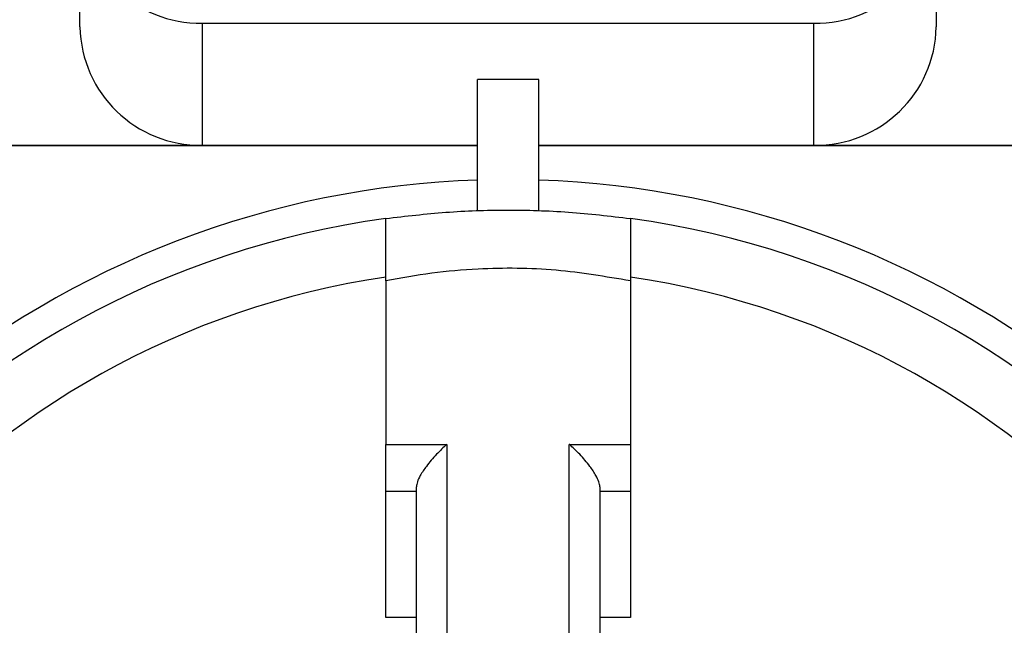
# Model space of a CAD drawing. Units: millimetres. Extents: x 80 to 8320, y 80 to 5860.
# Drawn here: x 2515 to 2596, y 4577 to 4626 of the extents above; entities that cross this region are included whole.
import ezdxf

# ---------------------------------------------------------------- set-up
doc = ezdxf.new("R2010")
doc.units = ezdxf.units.MM
doc.header["$LTSCALE"] = 20
doc.linetypes.add('SLD-Solid', pattern=[0])
doc.layers.add('FORMAT', color=7, linetype='SLD-Solid')
doc.styles.add('SLDTEXTSTYLE0', font='GOTHIC.TTF', dxfattribs={"width": 0.913})
doc.styles.get("Standard").update_dxf_attribs({"font": 'GOTHIC.TTF'})
doc.dimstyles.new('SLDDIMSTYLE2', dxfattribs={"dimtxt": 70, "dimasz": 71.12, "dimexe": 0, "dimexo": 0.0625, "dimgap": 17.5, "dimtad": 1, "dimdec": 0, "dimrnd": 1e-09, "dimzin": 12, "dimdsep": 46, "dimtxsty": 'SLDTEXTSTYLE0', "dimblk1": 'NONE', "dimsah": 1, "dimcen": 0, "dimadec": 0, "dimazin": 3, "dimtfac": 1, "dimtdec": 0, "dimtmove": 0, "dimatfit": 3, "dimldrblk": 'NONE', "dimfxl": 1, "dimfrac": 2, "dimtolj": 1, "dimtzin": 12, "dimarcsym": 0})
doc.dimstyles.new('SLDDIMSTYLE3', dxfattribs={"dimtxt": 0.18, "dimasz": 71.12, "dimexe": 0, "dimexo": 0.0625, "dimgap": 0, "dimtad": 0, "dimtih": 1, "dimtoh": 1, "dimdec": 0, "dimrnd": 1e-09, "dimzin": 0, "dimdsep": 46, "dimtxsty": 'Standard', "dimsah": 1, "dimcen": 0.09, "dimadec": 0, "dimazin": 0, "dimtfac": 71.12, "dimtdec": 0, "dimtofl": 0, "dimtmove": 0, "dimatfit": 3, "dimfxl": 1, "dimfrac": 2, "dimtolj": 1, "dimtzin": 0, "dimarcsym": 0})

# ---------------------------------------------------------------- blocks, each defined once
blk = doc.blocks.new('_D_6')
at = {"layer": 'FORMAT', "color": 7}
for p, q in [((2023.19, 4920.682), (1724.658, 5219.214)), ((2786.757, 4157.115), (2023.19, 4920.682))]:
    blk.add_line(p, q, dxfattribs=at)
blk.add_solid([(2023.19, 4920.682), (1978.289, 4976.359), (1967.513, 4965.583)], dxfattribs=at)
at = {"layer": 'FORMAT', "color": 7, "char_height": 70, "attachment_point": 1, "rotation": 315, "style": 'SLDTEXTSTYLE0'}
for s, insert in [('%%c', (1527.276, 5463.714)), ('1080', (1602.68, 5389.822))]:
    blk.add_mtext(s, dxfattribs=dict(at, insert=insert))
blk = doc.blocks.new('_None')

msp = doc.modelspace()

# ---------------------------------------------------------------- linework, layer by layer
at = {"color": 7, "linetype": 'SLD-Solid', "lineweight": 25}
for p, q in [((2519.974, 4625.825), (2519.974, 4635.79)), ((2589.974, 4635.79), (2589.974, 4625.825)), ((2529.974, 4626.13), (2579.974, 4626.13)), ((2529.974, 4626.13), (2529.974, 4616.166)), ((2579.974, 4616.166), (2579.974, 4626.13)), ((2557.474, 4621.529), (2552.474, 4621.529)), ((2552.474, 4610.815), (2552.474, 4621.529)), ((2557.474, 4610.815), (2557.474, 4621.529)), ((2509.42, 4616.166), (2529.974, 4616.166)), ((2552.474, 4616.114), (2509.464, 4616.114)), ((2529.974, 4616.166), (2552.474, 4616.166)), ((2557.474, 4616.166), (2579.974, 4616.166)), ((2600.484, 4616.114), (2557.474, 4616.114)), ((2579.974, 4616.166), (2600.528, 4616.166)), ((2544.974, 4605.071), (2544.974, 4591.704)), ((2564.974, 4605.071), (2564.974, 4591.704)), ((2544.974, 4591.704), (2549.974, 4591.704)), ((2544.974, 4587.858), (2544.974, 4591.704)), ((2549.974, 4591.704), (2549.974, 4559.858)), ((2559.974, 4591.704), (2564.974, 4591.704)), ((2559.974, 4559.858), (2559.974, 4591.704)), ((2564.974, 4591.704), (2564.974, 4587.858)), ((2547.474, 4559.858), (2547.474, 4588.234)), ((2562.474, 4588.234), (2562.474, 4559.858)), ((2547.474, 4587.858), (2544.974, 4587.858)), ((2564.974, 4587.858), (2562.474, 4587.858)), ((2547.474, 4577.56), (2544.974, 4577.56)), ((2564.974, 4577.56), (2562.474, 4577.56))]:
    msp.add_line(p, q, dxfattribs=at)
for centre, radius, start, end in [((2404.974, 4538.899), 539.923, 5.84665, 174.15335), ((2404.974, 4538.899), 540, 8.51962, 81.48038), ((2529.806, 4635.963), 9.834, 181.01019, 270.97576), ((2580.141, 4635.963), 9.834, 269.02424, 358.98981), ((2529.806, 4625.999), 9.834, 181.01019, 270.97576), ((2580.141, 4625.999), 9.834, 269.02424, 358.98981), ((2554.974, 4537.858), 75.5, 91.89756, 130.08221), ((2554.974, 4537.858), 75.5, 49.91779, 88.10244), ((2554.974, 4537.858), 73, 97.87349, 262.12651), ((2554.974, 4537.858), 73, 277.87349, 82.12651), ((2554.974, 4537.858), 68.256, 98.42457, 261.57543), ((2554.974, 4537.858), 68.256, 278.42457, 81.57543), ((2554.974, 4537.858), 104.534, 155.36253, 263.91714), ((2554.974, 4537.858), 104.534, 285.89383, 24.63747)]:
    msp.add_arc(centre, radius, start, end, dxfattribs=at)
for points, knots in [([(2544.974, 4610.169), (2546.607, 4610.363), (2549.874, 4610.75), (2554.876, 4610.907), (2559.928, 4610.765), (2563.292, 4610.368), (2564.974, 4610.169)], [0, 0, 0, 0, 0.246372, 0.492734, 0.746362, 1, 1, 1, 1]), ([(2544.974, 4605.071), (2544.974, 4605.683), (2544.974, 4606.924), (2544.974, 4608.358), (2544.974, 4609.424), (2544.974, 4610.058), (2544.974, 4610.134), (2544.974, 4610.169)], [0, 0, 0, 0, 0.201562, 0.408883, 0.610476, 0.818105, 1, 1, 1, 1]), ([(2564.974, 4610.169), (2564.974, 4610.128), (2564.974, 4610.045), (2564.974, 4609.379), (2564.974, 4608.325), (2564.974, 4606.91), (2564.974, 4605.684), (2564.974, 4605.071)], [0, 0, 0, 0, 0.196748, 0.399248, 0.59597, 0.798196, 1, 1, 1, 1]), ([(2564.974, 4605.071), (2562.956, 4605.414), (2558.862, 4606.109), (2553.359, 4606.146), (2548.702, 4605.755), (2546.221, 4605.3), (2544.974, 4605.071)], [0, 0, 0, 0, 0.306224, 0.62134, 0.809674, 1, 1, 1, 1]), ([(2549.974, 4591.704), (2549.971, 4591.702), (2549.685, 4591.457), (2549.095, 4590.898), (2548.335, 4590.011), (2547.816, 4589.228), (2547.527, 4588.633), (2547.492, 4588.367), (2547.474, 4588.234)], [0, 0, 0, 0, 0.002118, 0.255649, 0.525464, 0.721393, 0.860363, 1, 1, 1, 1]), ([(2562.474, 4588.234), (2562.456, 4588.367), (2562.42, 4588.633), (2562.131, 4589.228), (2561.612, 4590.011), (2560.852, 4590.898), (2560.262, 4591.457), (2559.976, 4591.702), (2559.974, 4591.704)], [0, 0, 0, 0, 0.139637, 0.278607, 0.474536, 0.744351, 0.997882, 1, 1, 1, 1]), ([(2544.974, 4577.56), (2544.974, 4578.687), (2544.974, 4580.941), (2544.974, 4583.988), (2544.974, 4586.323), (2544.974, 4587.65), (2544.974, 4587.795), (2544.974, 4587.858)], [0, 0, 0, 0, 0.210702, 0.421403, 0.632107, 0.842817, 1, 1, 1, 1]), ([(2564.974, 4587.858), (2564.974, 4587.747), (2564.974, 4587.526), (2564.974, 4585.802), (2564.974, 4583.264), (2564.974, 4580.359), (2564.974, 4578.398), (2564.974, 4577.56)], [0, 0, 0, 0, 0.210717, 0.421433, 0.632147, 0.842856, 1, 1, 1, 1])]:
    msp.add_open_spline(points, degree=3, knots=knots, dxfattribs=at)

# ---------------------------------------------------------------- dimensions: what is measured, and where the dimension line sits
at = {"layer": 'FORMAT', "color": 7}
dim = msp.add_diameter_dim_2p(p1=(2786.757, 4157.115), p2=(2023.19, 4920.682), dimstyle='SLDDIMSTYLE2', dxfattribs=at)
dim.commit()
dim.dimension.update_dxf_attribs({"geometry": '_D_6', "text_midpoint": (1614.188, 5329.685), "dimtype": 163})

# ---------------------------------------------------------------- leaders
msp.add_leader([(2335.444, 4607.668), (3069.057, 5113.405)], dimstyle='SLDDIMSTYLE3', dxfattribs=at)

doc.saveas('drawing.dxf')
